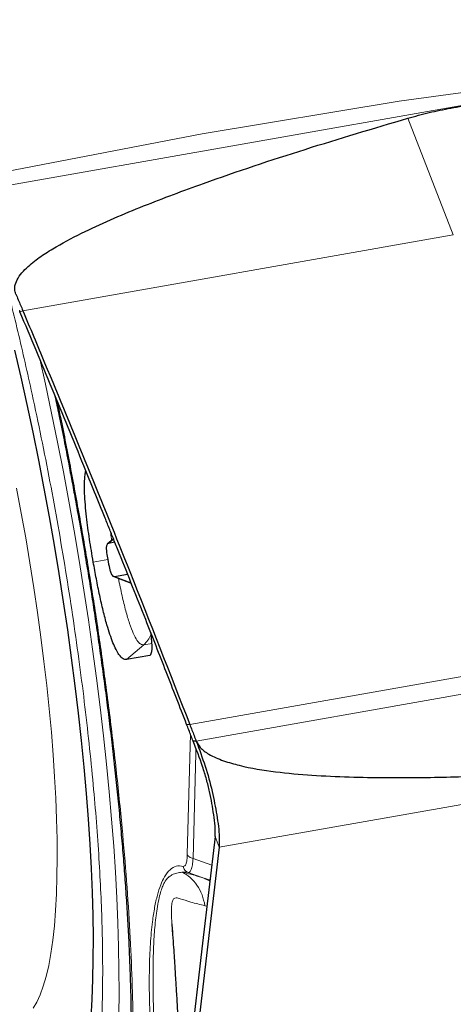
# Model space of a CAD drawing. Units: millimetres. Extents: x 23 to 413, y 5 to 289.
# Drawn here: x 293 to 296, y 259 to 265 of the extents above; entities that cross this region are included whole.
import ezdxf

# ---------------------------------------------------------------- set-up
doc = ezdxf.new("R2010")
doc.units = ezdxf.units.MM
doc.linetypes.add('CENTERX2', pattern=[20.32, 12.7, -2.54, 2.54, -2.54])
doc.layers.add('DÜNNE_LINIE', color=7, linetype='Continuous')

msp = doc.modelspace()

# ---------------------------------------------------------------- linework, layer by layer
at = {"color": 8, "linetype": 'Continuous', "lineweight": 0}
for p, q in [((293.2079, 264.2442), (299.2925, 265.3171)), ((296.1932, 263.9692), (295.9076, 264.6998)), ((293.4933, 263.4932), (296.1932, 263.9692)), ((293.4933, 263.4932), (293.4752, 263.486)), ((294.0309, 262.0349), (294.0623, 262.0617)), ((293.935, 261.918), (294.0256, 261.9338)), ((294.1718, 261.788), (294.0686, 261.8265)), ((294.1439, 261.3066), (294.2522, 261.399)), ((294.2522, 261.399), (294.3037, 261.408)), ((294.5403, 260.8997), (297.2339, 261.3747)), ((294.2975, 261.3402), (294.2891, 261.3322)), ((294.581, 260.795), (297.269, 261.269)), ((294.7247, 260.1309), (300.8093, 261.2038)), ((294.5403, 260.8997), (294.5208, 260.9002)), ((294.5246, 260.0858), (294.5439, 260.8404)), ((294.7247, 260.1309), (294.6991, 260.1982)), ((294.5606, 260.0597), (294.678, 260.0182)), ((294.5303, 259.9719), (294.6341, 259.9352)), ((294.6662, 259.9178), (294.6512, 259.926)), ((294.6477, 259.7605), (294.6357, 259.764))]:
    msp.add_line(p, q, dxfattribs=at)
at = {"color": 7, "linetype": 'Continuous', "lineweight": 30}
for p, q in [((294.0617, 262.0633), (294.0223, 262.0296)), ((294.0703, 262.0419), (294.0309, 262.0349)), ((294.0585, 261.8287), (294.063, 261.827)), ((294.0644, 261.8265), (294.1726, 261.7859)), ((294.0686, 261.8265), (294.1507, 261.8409)), ((294.2891, 261.3322), (294.1439, 261.3066)), ((294.581, 260.795), (294.5617, 260.7945)), ((294.7247, 260.1309), (293.8552, 252.7265)), ((294.6512, 259.926), (294.6341, 259.9352)), ((294.4279, 259.6497), (294.4325, 259.5813))]:
    msp.add_line(p, q, dxfattribs=at)
at = {"color": 7, "linetype": 'Continuous', "lineweight": 30, "flags": 128}
for points in [[(293.4414, 263.2465), (293.4807, 263.077), (293.5189, 262.9051), (293.5558, 262.7313), (293.5914, 262.5559), (293.6256, 262.3793), (293.6583, 262.202), (293.6894, 262.0242), (293.719, 261.8463), (293.7468, 261.6688), (293.7729, 261.4921), (293.7972, 261.3164), (293.8196, 261.1423), (293.8402, 260.97), (293.8588, 260.8), (293.8754, 260.6326), (293.89, 260.4681), (293.9025, 260.307), (293.9129, 260.1496), (293.9213, 259.9962), (293.9275, 259.8472), (293.9316, 259.7028), (293.9335, 259.5634), (293.9333, 259.4293), (293.931, 259.3008), (293.9265, 259.1782), (293.9198, 259.0617)], [(294.6991, 260.1982), (294.6206, 259.5294), (294.5421, 258.8605)]]:
    msp.add_lwpolyline(points, dxfattribs=at)
at = {"color": 8, "linetype": 'Continuous', "lineweight": 0, "flags": 128}
for points in [[(294.0946, 259.0818), (294.0965, 259.2176), (294.0962, 259.3589), (294.0939, 259.5053), (294.0894, 259.6567), (294.0828, 259.8127), (294.074, 259.9731), (294.0632, 260.1374), (294.0503, 260.3054), (294.0354, 260.4768), (294.0184, 260.6512), (293.9995, 260.8282), (293.9786, 261.0076), (293.9559, 261.189), (293.9312, 261.372), (293.9048, 261.5562), (293.8765, 261.7414), (293.8466, 261.9271), (293.8151, 262.113), (293.7819, 262.2987), (293.7473, 262.4838), (293.7111, 262.6681), (293.6736, 262.851), (293.6348, 263.0324), (293.5992, 263.1923)], [(293.5572, 259.1213), (293.5805, 259.1592), (293.602, 259.205), (293.6217, 259.2587), (293.6395, 259.32), (293.6554, 259.3888), (293.6692, 259.4649), (293.6811, 259.5481), (293.6909, 259.6381), (293.6985, 259.7347), (293.7041, 259.8377), (293.7075, 259.9467), (293.7089, 260.0615), (293.708, 260.1817), (293.7051, 260.3069), (293.7, 260.4369), (293.6928, 260.5713), (293.6835, 260.7097), (293.6721, 260.8517), (293.6587, 260.9969), (293.6433, 261.1449), (293.6259, 261.2954), (293.6066, 261.4478), (293.5855, 261.6017), (293.5626, 261.7569), (293.5379, 261.9126), (293.5116, 262.0687), (293.4837, 262.2246), (293.4543, 262.3799)], [(294.5606, 260.0597), (294.565, 260.2242), (294.5694, 260.3889), (294.5737, 260.5536), (294.5779, 260.7185), (294.5787, 260.7488)]]:
    msp.add_lwpolyline(points, dxfattribs=at)
at = {"color": 8, "linetype": 'Continuous', "lineweight": 0}
msp.add_arc((294.5077, 259.8927), 0.0824, 74.05599, 101.49467, dxfattribs=at)
at = {"color": 7, "linetype": 'Continuous', "lineweight": 30}
msp.add_ellipse((294.2381, 261.5577), major_axis=(-0.0513, 0.2254), ratio=0.184316, start_param=3.132491, end_param=4.286121, dxfattribs=at)
for points, knots in [([(295.9076, 264.6997), (295.9518, 264.7118), (296.0404, 264.7361), (296.1784, 264.7639), (296.3196, 264.7865), (296.4158, 264.7959), (296.464, 264.8006)], [0, 0, 0, 0, 0.247103, 0.49539, 0.74714, 1, 1, 1, 1]), ([(293.4497, 263.5973), (293.4467, 263.6069), (293.4408, 263.626), (293.4451, 263.6615), (293.4633, 263.7012), (293.4959, 263.7419), (293.5472, 263.7903), (293.6163, 263.8416), (293.7319, 263.9126), (293.8818, 263.9904), (294.0655, 264.0739), (294.3126, 264.1759), (294.7106, 264.3243), (295.2632, 264.508), (295.6927, 264.6358), (295.9076, 264.6997)], [0, 0, 0, 0, 0.010316, 0.020616, 0.036691, 0.056171, 0.076197, 0.112559, 0.148976, 0.223045, 0.295405, 0.367777, 0.512941, 0.756359, 1, 1, 1, 1]), ([(293.4497, 263.5973), (293.4546, 263.5856), (293.4691, 263.5508), (293.4837, 263.5161), (293.4933, 263.4932)], [0, 0, 0, 0, 0.338739, 1, 1, 1, 1]), ([(293.4713, 263.4954), (293.4717, 263.4945), (293.4723, 263.4929), (293.4736, 263.4898), (293.4746, 263.4875), (293.4752, 263.486)], [0, 0, 0, 0, 0.263699, 0.527398, 1, 1, 1, 1]), ([(294.0094, 262.1928), (293.9652, 262.3019), (293.8554, 262.5724), (293.6777, 263.0037), (293.5427, 263.3252), (293.4752, 263.486)], [0, 0, 0, 0, 0.252463, 0.626193, 1, 1, 1, 1]), ([(293.4933, 263.4932), (293.5389, 263.3846), (293.6757, 263.0587), (293.9001, 262.5142), (294.2055, 261.7587), (294.4156, 261.2197), (294.5403, 260.8997)], [0, 0, 0, 0, 0.126214, 0.378652, 0.631187, 1, 1, 1, 1]), ([(293.6949, 262.9604), (293.7032, 262.921), (293.7225, 262.829), (293.7511, 262.6865), (293.7782, 262.5477), (293.8015, 262.4247), (293.8241, 262.3026), (293.8395, 262.216), (293.8483, 262.1667)], [0, 0, 0, 0, 0.150761, 0.351758, 0.541062, 0.675284, 0.815104, 1, 1, 1, 1]), ([(293.935, 261.918), (293.9269, 261.9658), (293.9107, 262.0611), (293.8945, 262.1822), (293.8849, 262.2779), (293.8804, 262.3497), (293.8799, 262.4126), (293.8825, 262.4606), (293.8867, 262.4819), (293.8884, 262.4904)], [0, 0, 0, 0, 0.21542, 0.430192, 0.551956, 0.673536, 0.796297, 0.919076, 1, 1, 1, 1]), ([(293.8483, 262.1667), (293.8596, 262.1017), (293.8754, 262.011), (293.8976, 261.8774), (293.916, 261.7646), (293.937, 261.6302), (293.9583, 261.4896), (293.9795, 261.3429), (294.0004, 261.1922), (294.0206, 261.039), (294.04, 260.8843), (294.0583, 260.7289), (294.0755, 260.5735), (294.0915, 260.4187), (294.1061, 260.265), (294.1194, 260.1129), (294.1313, 259.9627), (294.1418, 259.815), (294.1507, 259.67), (294.1582, 259.528), (294.1642, 259.3893), (294.1686, 259.2543), (294.1715, 259.1232), (294.1729, 258.9963), (294.1728, 258.8738), (294.1713, 258.756), (294.1683, 258.643), (294.1639, 258.5352), (294.1582, 258.4326), (294.1513, 258.3356), (294.1431, 258.2443), (294.1338, 258.1588), (294.1235, 258.0794), (294.1123, 258.0061), (294.1004, 257.9392), (294.088, 257.8788), (294.0752, 257.8248), (294.0624, 257.7775), (294.0497, 257.7367), (294.0376, 257.7026), (294.0264, 257.6751), (294.0175, 257.6559), (294.0133, 257.6481), (294.0117, 257.6452)], [0, 0, 0, 0, 0.031173, 0.04353, 0.064068, 0.085337, 0.108107, 0.13183, 0.156282, 0.181286, 0.206711, 0.232463, 0.258469, 0.284669, 0.311019, 0.337481, 0.364022, 0.390615, 0.417237, 0.443866, 0.470482, 0.497065, 0.523599, 0.550064, 0.576443, 0.602717, 0.628866, 0.65487, 0.680705, 0.706349, 0.731775, 0.756953, 0.781854, 0.806443, 0.830684, 0.854538, 0.877966, 0.900926, 0.923381, 0.945297, 0.966649, 0.987426, 1, 1, 1, 1]), ([(294.0996, 261.9692), (294.0886, 261.9965), (294.0681, 262.0474), (294.0381, 262.1219), (294.019, 262.1692), (294.0095, 262.1928)], [0, 0, 0, 0, 0.3660725, 0.6830355, 1, 1, 1, 1]), ([(294.0309, 262.0349), (294.0267, 262.0332), (294.0211, 262.0309), (294.017, 262.0172), (294.0163, 262.0075), (294.0169, 261.9945), (294.0194, 261.9706), (294.0232, 261.948), (294.0257, 261.9335)], [0, 0, 0, 0, 0.3772229, 0.5060805, 0.5872194, 0.6272272, 0.75926, 1, 1, 1, 1]), ([(294.1439, 261.3066), (294.1366, 261.3069), (294.1222, 261.3076), (294.0994, 261.331), (294.0778, 261.3679), (294.0587, 261.4104), (294.0395, 261.4627), (294.0186, 261.5299), (293.9969, 261.6126), (293.9747, 261.7102), (293.9539, 261.8126), (293.9413, 261.8829), (293.935, 261.918)], [0, 0, 0, 0, 0.118622, 0.236835, 0.316724, 0.396615, 0.476478, 0.556378, 0.6639, 0.771656, 0.885774, 1, 1, 1, 1]), ([(294.0257, 261.9335), (294.0291, 261.9146), (294.034, 261.888), (294.0416, 261.8587), (294.0472, 261.8422), (294.0548, 261.8308), (294.0622, 261.8258), (294.067, 261.8263), (294.0686, 261.8265)], [0, 0, 0, 0, 0.287352, 0.406713, 0.487469, 0.617599, 0.872302, 1, 1, 1, 1]), ([(294.5208, 260.9002), (294.4782, 261.0097), (294.3931, 261.2287), (294.253, 261.5852), (294.1545, 261.8318), (294.0996, 261.9692)], [0, 0, 0, 0, 0.30697, 0.61394, 1, 1, 1, 1]), ([(292.1645, 261.8698), (292.1749, 261.8116), (292.1896, 261.7293), (292.2124, 261.6074), (292.2324, 261.5024), (292.257, 261.3776), (292.2836, 261.247), (292.3122, 261.1109), (292.3425, 260.9714), (292.3744, 260.83), (292.4075, 260.6875), (292.4418, 260.5448), (292.4773, 260.4026), (292.5137, 260.2614), (292.5509, 260.1218), (292.589, 259.9841), (292.6277, 259.8488), (292.6671, 259.7161), (292.707, 259.5864), (292.7474, 259.46), (292.7882, 259.3371), (292.8293, 259.2179), (292.8706, 259.1027), (292.9122, 258.9916), (292.9539, 258.8848), (292.9957, 258.7825), (293.0376, 258.6847), (293.0795, 258.5916), (293.1214, 258.5033), (293.1634, 258.4198), (293.2053, 258.3411), (293.2473, 258.2672), (293.2895, 258.1982), (293.3319, 258.1339), (293.3748, 258.0744), (293.4185, 258.0197), (293.4631, 257.9696), (293.509, 257.9248), (293.5519, 257.8882), (293.5812, 257.8688), (293.5935, 257.8607)], [0, 0, 0, 0, 0.030465, 0.043064, 0.063937, 0.085629, 0.108901, 0.133175, 0.158218, 0.183842, 0.209914, 0.236336, 0.263033, 0.289948, 0.317037, 0.344264, 0.371599, 0.39902, 0.426507, 0.454044, 0.481617, 0.509215, 0.536828, 0.564449, 0.592072, 0.619692, 0.647306, 0.674915, 0.70252, 0.730127, 0.757742, 0.78538, 0.813058, 0.840797, 0.868622, 0.896548, 0.924558, 0.952543, 0.980039, 1, 1, 1, 1]), ([(294.5617, 260.7945), (294.5571, 260.8063), (294.5434, 260.8416), (294.5298, 260.8768), (294.5208, 260.9002)], [0, 0, 0, 0, 0.335787, 1, 1, 1, 1]), ([(294.5403, 260.8997), (294.5449, 260.8879), (294.5584, 260.853), (294.572, 260.8181), (294.581, 260.795)], [0, 0, 0, 0, 0.339009, 1, 1, 1, 1]), ([(294.6991, 260.1982), (294.6999, 260.2194), (294.7015, 260.2623), (294.6876, 260.3543), (294.6723, 260.4543), (294.6455, 260.556), (294.6138, 260.6617), (294.5825, 260.7416), (294.5617, 260.7945)], [0, 0, 0, 0, 0.127123, 0.256797, 0.499761, 0.624705, 0.751067, 1, 1, 1, 1]), ([(294.581, 260.795), (294.5885, 260.7815), (294.6074, 260.7476), (294.6685, 260.7058), (294.7519, 260.67), (294.8919, 260.6312), (295.0774, 260.6004), (295.3077, 260.581), (295.5394, 260.5698), (295.829, 260.5651), (296.1754, 260.5693), (296.7129, 260.5888), (297.1156, 260.6165), (297.3842, 260.635)], [0, 0, 0, 0, 0.015573, 0.039105, 0.074248, 0.110283, 0.19073, 0.271295, 0.352904, 0.434521, 0.575725, 0.717027, 1, 1, 1, 1]), ([(294.581, 260.795), (294.6002, 260.7429), (294.6392, 260.6371), (294.6829, 260.4807), (294.7105, 260.3293), (294.7273, 260.2144), (294.7254, 260.1514), (294.7247, 260.1309)], [0, 0, 0, 0, 0.2194466, 0.4453244, 0.6648573, 0.8911324, 1, 1, 1, 1]), ([(294.6341, 259.9352), (294.6433, 259.932), (294.6555, 259.9277), (294.6649, 259.926), (294.6671, 259.9256)], [0, 0, 0, 0, 0.756582, 1, 1, 1, 1]), ([(294.4277, 259.6496), (294.4288, 259.6344), (294.432, 259.5908), (294.4366, 259.5251), (294.4415, 259.4532), (294.4462, 259.3828), (294.4512, 259.3032), (294.4569, 259.2088), (294.4626, 259.1087), (294.4679, 259.0053), (294.4724, 258.9097), (294.4759, 258.8221), (294.4783, 258.7507), (294.48, 258.698), (294.4812, 258.6541), (294.4823, 258.6098), (294.4837, 258.5508), (294.485, 258.4774), (294.4859, 258.4202), (294.4861, 258.3879), (294.4862, 258.3844)], [0, 0, 0, 0, 0.03451, 0.098277, 0.151357, 0.199496, 0.259496, 0.333377, 0.416648, 0.491722, 0.574369, 0.640495, 0.695743, 0.742674, 0.766982, 0.803651, 0.853225, 0.91568, 0.990991, 1, 1, 1, 1])]:
    msp.add_open_spline(points, degree=3, knots=knots, dxfattribs=at)
at = {"color": 8, "linetype": 'Continuous', "lineweight": 0}
for points, knots in [([(293.3687, 263.7352), (293.3843, 263.6749), (293.416, 263.5526), (293.4623, 263.3632), (293.5078, 263.1686), (293.5573, 262.947), (293.6097, 262.698), (293.6641, 262.4215), (293.7151, 262.1431), (293.7624, 261.864), (293.8059, 261.5856), (293.8449, 261.3112), (293.8796, 261.0418), (293.9097, 260.7787), (293.9349, 260.5266), (293.9554, 260.2863), (293.9714, 260.0588), (293.9832, 259.8399), (293.991, 259.6297), (293.9945, 259.4282), (293.9939, 259.2233), (293.9881, 259.019), (293.9762, 258.8205), (293.9583, 258.6408), (293.9345, 258.48), (293.9083, 258.3544), (293.8817, 258.2576), (293.8566, 258.1842), (293.8292, 258.1206), (293.7958, 258.0605), (293.7557, 258.0085), (293.7078, 257.9704), (293.6563, 257.9515), (293.6014, 257.9517), (293.5434, 257.9711), (293.483, 258.0094), (293.4205, 258.0657), (293.3563, 258.1396), (293.2915, 258.2292), (293.2268, 258.3324), (293.1626, 258.4473), (293.0978, 258.5759), (293.0323, 258.7184), (292.9662, 258.8738), (292.922, 258.9879), (292.8998, 259.0451)], [0, 0, 0, 0, 0.017724, 0.03599, 0.054245, 0.072536, 0.097473, 0.122329, 0.147224, 0.172161, 0.197017, 0.221912, 0.246328, 0.270669, 0.295044, 0.317948, 0.340666, 0.363287, 0.385904, 0.408606, 0.431485, 0.458942, 0.486158, 0.513287, 0.540487, 0.567916, 0.586241, 0.604507, 0.622763, 0.641053, 0.66599, 0.690846, 0.715741, 0.740678, 0.765535, 0.790429, 0.814846, 0.839186, 0.863561, 0.886445, 0.909151, 0.931768, 0.954389, 0.977103, 1, 1, 1, 1]), ([(293.7099, 262.9241), (293.717, 262.8907), (293.7468, 262.7499), (293.7958, 262.4973), (293.8563, 262.1683), (293.9122, 261.8383), (293.9636, 261.5091), (294.0037, 261.2272), (294.0345, 260.9923), (294.0577, 260.8039), (294.0791, 260.6176), (294.0986, 260.4332), (294.1213, 260.1984), (294.1449, 259.9177), (294.1659, 259.5984), (294.1798, 259.2937), (294.1866, 259.0037), (294.1863, 258.7558), (294.1813, 258.5464), (294.1734, 258.3722), (294.1618, 258.2094), (294.1468, 258.0579), (294.1281, 257.9176), (294.1059, 257.7887), (294.0783, 257.662), (294.0442, 257.5419), (294.0027, 257.4339), (293.956, 257.346), (293.9044, 257.279), (293.8477, 257.234), (293.7868, 257.2116), (293.722, 257.2118), (293.6534, 257.2347), (293.5913, 257.274), (293.5374, 257.3199), (293.4928, 257.3646), (293.4472, 257.417), (293.4009, 257.4769), (293.3399, 257.5639), (293.264, 257.6864), (293.1726, 257.8553), (293.0801, 258.048), (292.9864, 258.2627), (292.9237, 258.4238), (292.8922, 258.5048)], [0, 0, 0, 0, 0.008519, 0.035824, 0.063214, 0.090564, 0.117869, 0.145259, 0.16134, 0.177389, 0.193432, 0.209494, 0.225604, 0.255736, 0.285617, 0.315418, 0.345313, 0.375473, 0.397032, 0.418438, 0.439753, 0.461039, 0.482361, 0.503781, 0.525361, 0.55214, 0.578878, 0.605696, 0.633046, 0.660351, 0.687741, 0.715091, 0.742396, 0.769786, 0.785867, 0.801916, 0.817959, 0.834022, 0.850131, 0.880256, 0.910133, 0.939935, 0.969833, 1, 1, 1, 1]), ([(294.0509, 262.0541), (294.0503, 262.0573), (294.0472, 262.0762), (294.0448, 262.0948), (294.0428, 262.1103)], [0, 0, 0, 0, 0.169132, 1, 1, 1, 1]), ([(294.2522, 261.399), (294.2454, 261.3993), (294.2323, 261.3999), (294.2098, 261.4242), (294.1862, 261.4681), (294.1621, 261.5315), (294.1382, 261.6127), (294.1146, 261.709), (294.1003, 261.7791), (294.0928, 261.8158)], [0, 0, 0, 0, 0.149653, 0.287717, 0.419936, 0.551833, 0.688986, 0.837281, 1, 1, 1, 1]), ([(294.2971, 261.4685), (294.2967, 261.4665), (294.2937, 261.4516), (294.2793, 261.4265), (294.2612, 261.4081), (294.2522, 261.399)], [0, 0, 0, 0, 0.074059, 0.537029, 1, 1, 1, 1]), ([(294.4986, 260.0105), (294.5023, 260.0105), (294.5094, 260.0105), (294.5173, 260.0247), (294.5227, 260.0492), (294.524, 260.0734), (294.5246, 260.0858)], [0, 0, 0, 0, 0.255732, 0.499969, 0.744222, 1, 1, 1, 1]), ([(294.5303, 259.9719), (294.534, 259.9722), (294.5412, 259.9726), (294.55, 259.9897), (294.5569, 260.0179), (294.5594, 260.0458), (294.5606, 260.0597)], [0, 0, 0, 0, 0.249301, 0.499259, 0.749606, 1, 1, 1, 1]), ([(294.3236, 258.6164), (294.3187, 258.6678), (294.309, 258.7701), (294.2984, 258.9172), (294.2909, 259.0583), (294.2862, 259.2106), (294.2859, 259.3694), (294.2923, 259.5274), (294.3041, 259.6542), (294.3195, 259.7544), (294.3367, 259.8318), (294.3574, 259.8961), (294.3834, 259.9515), (294.4156, 259.9929), (294.4546, 260.0162), (294.4839, 260.0124), (294.4986, 260.0105)], [0, 0, 0, 0, 0.061072, 0.121746, 0.182395, 0.243395, 0.329017, 0.414201, 0.499994, 0.564306, 0.628225, 0.692193, 0.75665, 0.837788, 0.918607, 1, 1, 1, 1]), ([(294.3437, 258.6076), (294.3383, 258.6755), (294.3273, 258.8116), (294.3193, 258.9558), (294.3153, 259.0488), (294.3136, 259.0947), (294.3122, 259.1398), (294.3111, 259.1842), (294.3103, 259.2278), (294.3098, 259.2705), (294.3096, 259.3124), (294.3098, 259.3583), (294.3104, 259.4094), (294.3118, 259.4663), (294.3142, 259.5248), (294.3176, 259.5843), (294.3224, 259.644), (294.3289, 259.7031), (294.3373, 259.7609), (294.3474, 259.8124), (294.3588, 259.8546), (294.3698, 259.8858), (294.3799, 259.9081), (294.3913, 259.9269), (294.4069, 259.9436), (294.4298, 259.9587), (294.4584, 259.9697), (294.4803, 259.9722), (294.4913, 259.9734)], [0, 0, 0, 0, 0.088858, 0.178269, 0.200724, 0.223217, 0.245749, 0.268321, 0.290934, 0.313589, 0.336285, 0.359025, 0.390204, 0.423954, 0.460283, 0.499198, 0.540708, 0.584822, 0.631554, 0.681355, 0.724621, 0.761327, 0.791454, 0.814997, 0.851048, 0.895352, 0.947804, 1, 1, 1, 1]), ([(294.4913, 259.9734), (294.509, 259.9637), (294.5444, 259.9443), (294.5869, 259.8945), (294.6192, 259.8342), (294.6303, 259.7871), (294.6357, 259.764)], [0, 0, 0, 0, 0.253712, 0.50933, 0.7601, 1, 1, 1, 1]), ([(294.6341, 259.9352), (294.626, 259.9379), (294.6089, 259.9436), (294.5789, 259.9523), (294.539, 259.9631), (294.5092, 259.9695), (294.4913, 259.9734)], [0, 0, 0, 0, 0.192782, 0.405102, 0.641175, 1, 1, 1, 1]), ([(294.6357, 259.764), (294.6057, 259.7709), (294.5498, 259.7838), (294.489, 259.8057), (294.4546, 259.8148), (294.4373, 259.8089), (294.4288, 259.7857), (294.4244, 259.7388), (294.4251, 259.6913), (294.4276, 259.6552), (294.4279, 259.6497)], [0, 0, 0, 0, 0.218345, 0.406637, 0.490986, 0.57287, 0.659772, 0.755257, 0.96269, 1, 1, 1, 1])]:
    msp.add_open_spline(points, degree=3, knots=knots, dxfattribs=at)
for points in [[(294.5246, 260.0858), (294.526, 260.0828), (294.529, 260.0767), (294.5374, 260.0691), (294.548, 260.063), (294.5564, 260.0608), (294.5606, 260.0597)], [(294.4986, 260.0105), (294.4996, 260.0062), (294.5017, 259.9976), (294.5089, 259.9864), (294.5184, 259.9772), (294.5264, 259.9737), (294.5303, 259.9719)]]:
    msp.add_open_spline(points, degree=3, dxfattribs=at)
at = {"layer": 'DÜNNE_LINIE', "color": 7, "linetype": 'CENTERX2', "lineweight": 0}
for radius in [57.1, 50]:
    msp.add_circle((303.4682, 215.3818), radius, dxfattribs=at)

doc.saveas('drawing.dxf')
